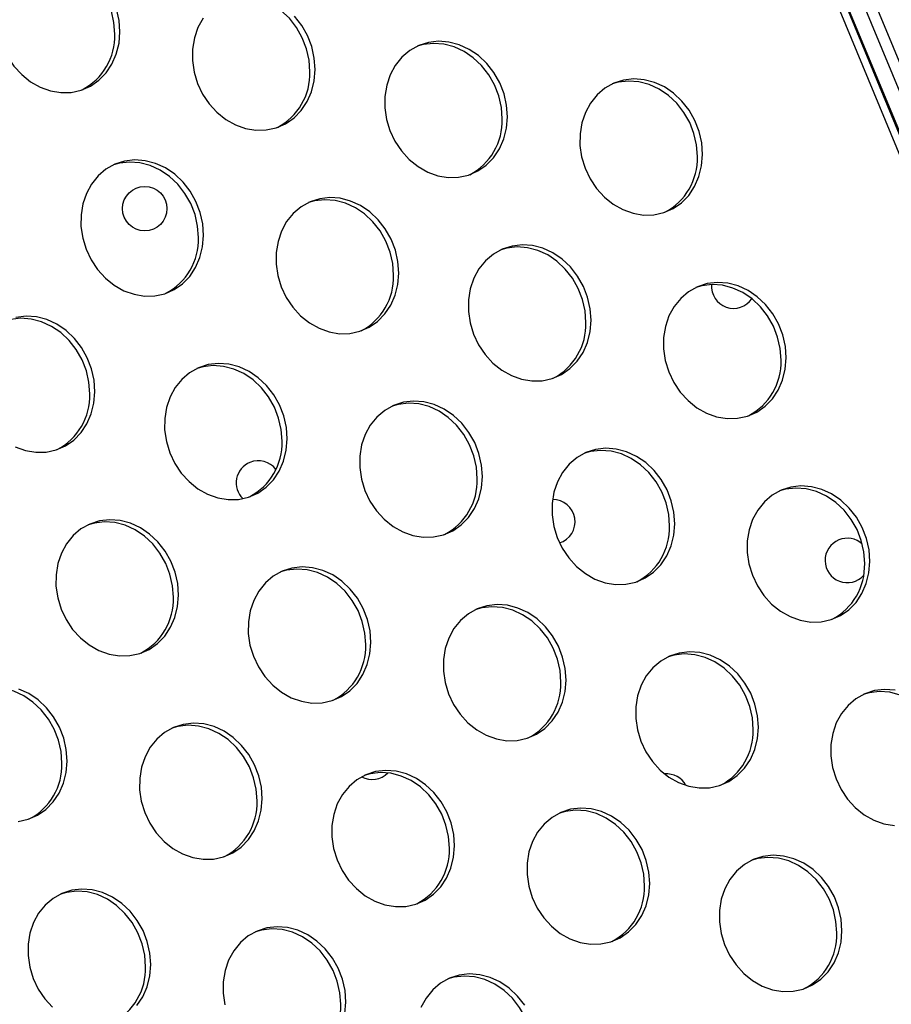
# Model space of a CAD drawing. Units: millimetres. Extents: x 11854.8 to 11867.4, y 10743.2 to 10756.1.
# Drawn here: x 11861.4 to 11861.5, y 10750.7 to 10750.9 of the extents above; entities that cross this region are included whole.
import ezdxf

# ---------------------------------------------------------------- set-up
doc = ezdxf.new("R2010")
doc.units = ezdxf.units.MM

msp = doc.modelspace()

# ---------------------------------------------------------------- linework, layer by layer
at = {"color": 7, "linetype": 'Continuous', "lineweight": 25}
for p, q in [((11861.71393564292, 10750.40607648631), (11861.32573429595, 10751.34630951303)), ((11861.7151883534, 10750.40659869683), (11861.32698700643, 10751.34683172355)), ((11861.33984781356, 10751.32206768971), (11861.7094053131, 10750.42987696224)), ((11861.37211868602, 10751.2493851636), (11861.68141561088, 10750.50267633282))]:
    msp.add_line(p, q, dxfattribs=at)
at = {"color": 8, "linetype": 'Continuous', "lineweight": 25}
msp.add_line((11861.717893256, 10750.40223417497), (11861.43791109451, 10751.07817090646), dxfattribs=at)
at = {"color": 7, "linetype": 'Continuous', "lineweight": 25, "flags": 128}
for points in [[(11861.37529668467, 10750.90572029562), (11861.37514814273, 10750.90780092016), (11861.37468581091, 10750.90985985157), (11861.37392298965, 10750.91183785816), (11861.37288162393, 10750.91367803626), (11861.37159167195, 10750.91532744732), (11861.37009024327, 10750.91673864076), (11861.36842053127, 10750.91787101913), (11861.36663057052, 10750.91869200597), (11861.36477185493, 10750.91917798297), (11861.36289785636, 10750.91931496947), (11861.36106248634, 10750.9190990246), (11861.35998042669, 10750.91879480269)], [(11861.41043670184, 10750.89894552988), (11861.41028815991, 10750.90102615442), (11861.40982582809, 10750.90308508583), (11861.40906300683, 10750.90506309242), (11861.40802164111, 10750.90690327052), (11861.40673168913, 10750.90855268158), (11861.40523026045, 10750.90996387502), (11861.40356054845, 10750.91109625339), (11861.4017705877, 10750.91191724023), (11861.3999118721, 10750.91240321723), (11861.39803787354, 10750.91254020373), (11861.39620250352, 10750.91232425886), (11861.39512044387, 10750.91202003695)], [(11861.37622976511, 10750.90610191359), (11861.37608122317, 10750.90818253813), (11861.37561889135, 10750.91024146955)], [(11861.35416270739, 10750.90978474889), (11861.35415217982, 10750.9077157521), (11861.35445872102, 10750.90563849076), (11861.35507351235, 10750.90361272391), (11861.35597886739, 10750.90169672917), (11861.35714874072, 10750.89994562623), (11861.35854947722, 10750.89840979111), (11861.36014078025, 10750.89713340702), (11861.36187687091, 10750.89615319318), (11861.36370780505, 10750.89549734857), (11861.36558091001, 10750.89518474065), (11861.36744229998, 10750.89522436257), (11861.36923842615, 10750.89561507449), (11861.37091761726, 10750.89634563633), (11861.37243156602, 10750.89739503116), (11861.3737367189, 10750.8987330698), (11861.374795529, 10750.90032125932), (11861.37557753631, 10750.90211391039), (11861.37606024388, 10750.90405945171), (11861.37622976511, 10750.90610191359)], [(11861.39118839828, 10750.90858358019), (11861.3902646618, 10750.90688704812), (11861.38963001805, 10750.90501119414), (11861.38930272457, 10750.90300998315), (11861.389292197, 10750.90094098636), (11861.38959873819, 10750.89886372502), (11861.39021352952, 10750.89683795817), (11861.39111888457, 10750.89492196343), (11861.3922887579, 10750.89317086049), (11861.3936894944, 10750.89163502537), (11861.39528079742, 10750.89035864128), (11861.39701688809, 10750.88937842744), (11861.39884782222, 10750.88872258283), (11861.40072092718, 10750.88840997491), (11861.40258231715, 10750.88844959683), (11861.40437844333, 10750.88884030875), (11861.40605763444, 10750.88957087059), (11861.4075715832, 10750.89062026542), (11861.40887673607, 10750.89195830406), (11861.40993554618, 10750.89354649358), (11861.41071755348, 10750.89533914465), (11861.41120026106, 10750.89728468597), (11861.41136978229, 10750.89932714785)], [(11861.41136978229, 10750.89932714785), (11861.41122124035, 10750.90140777239), (11861.41075890853, 10750.90346670381), (11861.40999608727, 10750.9054447104), (11861.40895472155, 10750.9072848885), (11861.40766476957, 10750.90893429955)], [(11861.44599937101, 10750.8908180988), (11861.44585082907, 10750.89289872334), (11861.44538849725, 10750.89495765476), (11861.44462567599, 10750.89693566135), (11861.44358431027, 10750.89877583945), (11861.44229435829, 10750.9004252505), (11861.44079292961, 10750.90183644395), (11861.43912321761, 10750.90296882232), (11861.43733325686, 10750.90378980916), (11861.43547454127, 10750.90427578616), (11861.4336005427, 10750.90441277266), (11861.43176517269, 10750.90419682779), (11861.43002123147, 10750.90363416391), (11861.42841888908, 10750.90274096783), (11861.42700424198, 10750.90154293517), (11861.425817987, 10750.90007453114), (11861.42489425052, 10750.89837799907), (11861.42425960677, 10750.89650214509), (11861.42393231329, 10750.89450093411), (11861.42392178572, 10750.89243193731), (11861.42422832691, 10750.89035467597), (11861.42484311824, 10750.88832890912), (11861.42574847328, 10750.88641291438), (11861.42691834662, 10750.88466181144), (11861.42831908312, 10750.88312597633), (11861.42991038614, 10750.88184959223), (11861.43164647681, 10750.88086937839), (11861.43347741094, 10750.88021353379), (11861.4353505159, 10750.87990092586), (11861.43721190587, 10750.87994054779), (11861.43900803205, 10750.8803312597), (11861.44068722315, 10750.88106182154), (11861.44220117192, 10750.88211121637), (11861.44350632479, 10750.88344925501), (11861.4445651349, 10750.88503744453), (11861.4453471422, 10750.8868300956), (11861.44582984978, 10750.88877563692), (11861.44599937101, 10750.8908180988)], [(11861.44506629056, 10750.89043648083), (11861.44491774863, 10750.89251710537), (11861.44445541681, 10750.89457603679), (11861.44369259555, 10750.89655404337), (11861.44265122983, 10750.89839422148), (11861.44136127785, 10750.90004363253), (11861.43985984917, 10750.90145482597), (11861.43819013717, 10750.90258720435), (11861.43640017641, 10750.90340819118), (11861.43454146082, 10750.90389416818), (11861.43266746226, 10750.90403115468), (11861.43083209224, 10750.90381520982), (11861.42975003259, 10750.9035109879)], [(11861.48113938818, 10750.88404333306), (11861.48099084625, 10750.88612395761), (11861.48052851443, 10750.88818288902), (11861.47976569317, 10750.89016089561), (11861.47872432745, 10750.89200107371), (11861.47743437547, 10750.89365048476), (11861.47593294679, 10750.89506167821), (11861.47426323479, 10750.89619405658), (11861.47247327403, 10750.89701504342), (11861.47061455844, 10750.89750102042), (11861.46874055988, 10750.89763800692), (11861.46690518986, 10750.89742206205), (11861.46516124865, 10750.89685939817), (11861.46355890626, 10750.89596620209), (11861.46214425916, 10750.89476816942), (11861.46095800417, 10750.8932997654), (11861.46003426769, 10750.89160323333), (11861.45939962394, 10750.88972737935), (11861.45907233046, 10750.88772616837), (11861.45906180289, 10750.88565717157), (11861.45936834409, 10750.88357991023), (11861.45998313542, 10750.88155414338), (11861.46088849046, 10750.87963814864), (11861.46205836379, 10750.8778870457), (11861.46345910029, 10750.87635121059), (11861.46505040332, 10750.87507482649), (11861.46678649398, 10750.87409461265), (11861.46861742812, 10750.87343876805), (11861.47049053308, 10750.87312616012), (11861.47235192305, 10750.87316578205), (11861.47414804922, 10750.87355649396), (11861.47582724033, 10750.8742870558), (11861.47734118909, 10750.87533645063), (11861.47864634197, 10750.87667448927), (11861.47970515207, 10750.87826267879), (11861.48048715938, 10750.88005532986), (11861.48096986695, 10750.88200087118), (11861.48113938818, 10750.88404333306)], [(11861.48020630774, 10750.88366171509), (11861.4800577658, 10750.88574233963), (11861.47959543398, 10750.88780127105), (11861.47883261272, 10750.88977927763), (11861.47779124701, 10750.89161945574), (11861.47650129502, 10750.89326886679), (11861.47499986634, 10750.89468006023), (11861.47333015434, 10750.8958124386), (11861.47154019359, 10750.89663342544), (11861.469681478, 10750.89711940244), (11861.46780747943, 10750.89725638894), (11861.46597210942, 10750.89704044408), (11861.46489004976, 10750.89673622216)], [(11861.39129192738, 10750.86945206725), (11861.39114338544, 10750.87153269179), (11861.39068105362, 10750.87359162321), (11861.38991823236, 10750.87556962979), (11861.38887686664, 10750.8774098079), (11861.38758691466, 10750.87905921895), (11861.38608548598, 10750.88047041239), (11861.38441577398, 10750.88160279077), (11861.38262581323, 10750.8824237776), (11861.38076709764, 10750.8829097546), (11861.37889309907, 10750.8830467411), (11861.37705772906, 10750.88283079624), (11861.37531378784, 10750.88226813236), (11861.37371144545, 10750.88137493627), (11861.37229679835, 10750.88017690361), (11861.37111054337, 10750.87870849959), (11861.37018680689, 10750.87701196752), (11861.36955216314, 10750.87513611354), (11861.36922486966, 10750.87313490255), (11861.36921434209, 10750.87106590575), (11861.36952088328, 10750.86898864442), (11861.37013567462, 10750.86696287757), (11861.37104102966, 10750.86504688283), (11861.37221090299, 10750.86329577988), (11861.37361163949, 10750.86175994477), (11861.37520294251, 10750.86048356067), (11861.37693903318, 10750.85950334684), (11861.37876996731, 10750.85884750223), (11861.38064307227, 10750.85853489431), (11861.38250446224, 10750.85857451623), (11861.38430058842, 10750.85896522815), (11861.38597977953, 10750.85969578999), (11861.38749372829, 10750.86074518482), (11861.38879888116, 10750.86208322346), (11861.38985769127, 10750.86367141297), (11861.39063969857, 10750.86546406405), (11861.39112240615, 10750.86740960536), (11861.39129192738, 10750.86945206725)], [(11861.39035884693, 10750.86907044927), (11861.390210305, 10750.87115107381), (11861.38974797318, 10750.87321000523), (11861.38898515192, 10750.87518801182), (11861.3879437862, 10750.87702818992), (11861.38665383422, 10750.87867760097), (11861.38515240554, 10750.88008879442), (11861.38348269354, 10750.88122117279), (11861.38169273279, 10750.88204215962), (11861.37983401719, 10750.88252813663), (11861.37796001863, 10750.88266512312), (11861.37612464861, 10750.88244917826), (11861.37504258896, 10750.88214495635)], [(11861.42643194455, 10750.86267730151), (11861.42628340262, 10750.86475792605), (11861.4258210708, 10750.86681685747), (11861.42505824954, 10750.86879486405), (11861.42401688382, 10750.87063504216), (11861.42272693184, 10750.87228445321), (11861.42122550316, 10750.87369564665), (11861.41955579116, 10750.87482802503), (11861.41776583041, 10750.87564901186), (11861.41590711482, 10750.87613498886), (11861.41403311625, 10750.87627197536), (11861.41219774623, 10750.8760560305), (11861.41045380502, 10750.87549336662), (11861.40885146263, 10750.87460017053), (11861.40743681553, 10750.87340213787), (11861.40625056054, 10750.87193373385), (11861.40532682407, 10750.87023720178), (11861.40469218031, 10750.8683613478), (11861.40436488683, 10750.86636013681), (11861.40435435926, 10750.86429114001), (11861.40466090046, 10750.86221387868), (11861.40527569179, 10750.86018811183), (11861.40618104683, 10750.85827211709), (11861.40735092016, 10750.85652101414), (11861.40875165666, 10750.85498517903), (11861.41034295969, 10750.85370879493), (11861.41207905035, 10750.8527285811), (11861.41390998449, 10750.85207273649), (11861.41578308945, 10750.85176012857), (11861.41764447942, 10750.85179975049), (11861.4194406056, 10750.85219046241), (11861.4211197967, 10750.85292102425), (11861.42263374547, 10750.85397041908), (11861.42393889834, 10750.85530845772), (11861.42499770845, 10750.85689664723), (11861.42577971575, 10750.85868929831), (11861.42626242333, 10750.86063483962), (11861.42643194455, 10750.86267730151)], [(11861.42549886411, 10750.86229568353), (11861.42535032217, 10750.86437630807), (11861.42488799035, 10750.86643523949), (11861.42412516909, 10750.86841324607), (11861.42308380338, 10750.87025342418), (11861.42179385139, 10750.87190283523), (11861.42029242272, 10750.87331402868), (11861.41862271071, 10750.87444640705), (11861.41683274996, 10750.87526739389), (11861.41497403437, 10750.87575337089), (11861.4131000358, 10750.87589035738), (11861.41126466579, 10750.87567441252), (11861.41018260613, 10750.8753701906)], [(11861.46106153327, 10750.85416825246), (11861.46091299134, 10750.856248877), (11861.46045065952, 10750.85830780842), (11861.45968783826, 10750.860285815), (11861.45864647254, 10750.86212599311), (11861.45735652056, 10750.86377540416), (11861.45585509188, 10750.86518659761), (11861.45418537988, 10750.86631897598), (11861.45239541912, 10750.86713996281), (11861.45053670353, 10750.86762593982), (11861.44866270497, 10750.86776292631), (11861.44682733495, 10750.86754698145), (11861.44508339374, 10750.86698431757), (11861.44348105135, 10750.86609112148), (11861.44206640425, 10750.86489308882), (11861.44088014926, 10750.8634246848), (11861.43995641279, 10750.86172815273), (11861.43932176903, 10750.85985229875), (11861.43899447555, 10750.85785108776), (11861.43898394798, 10750.85578209097), (11861.43929048918, 10750.85370482963), (11861.43990528051, 10750.85167906278), (11861.44081063555, 10750.84976306804), (11861.44198050888, 10750.84801196509), (11861.44338124538, 10750.84647612998), (11861.44497254841, 10750.84519974589), (11861.44670863907, 10750.84421953205), (11861.44853957321, 10750.84356368744), (11861.45041267817, 10750.84325107952), (11861.45227406814, 10750.84329070144), (11861.45407019432, 10750.84368141336), (11861.45574938542, 10750.8444119752), (11861.45726333418, 10750.84546137003), (11861.45856848706, 10750.84679940867), (11861.45962729716, 10750.84838759819), (11861.46040930447, 10750.85018024926), (11861.46089201204, 10750.85212579058), (11861.46106153327, 10750.85416825246)], [(11861.46012845283, 10750.85378663449), (11861.45997991089, 10750.85586725903), (11861.45951757907, 10750.85792619044), (11861.45875475781, 10750.85990419703), (11861.4577133921, 10750.86174437513), (11861.45642344011, 10750.86339378619), (11861.45492201143, 10750.86480497963), (11861.45325229943, 10750.865937358), (11861.45146233868, 10750.86675834484), (11861.44960362309, 10750.86724432184), (11861.44772962452, 10750.86738130834), (11861.44589425451, 10750.86716536347), (11861.44481219485, 10750.86686114156)], [(11861.49620155045, 10750.84739348672), (11861.49605300851, 10750.84947411126), (11861.49559067669, 10750.85153304268), (11861.49482785543, 10750.85351104926), (11861.49378648971, 10750.85535122737), (11861.49249653773, 10750.85700063842), (11861.49099510906, 10750.85841183187), (11861.48932539705, 10750.85954421024), (11861.4875354363, 10750.86036519707), (11861.48567672071, 10750.86085117408), (11861.48380272214, 10750.86098816057), (11861.48196735213, 10750.86077221571), (11861.48022341092, 10750.86020955183), (11861.47862106853, 10750.85931635574), (11861.47720642142, 10750.85811832308), (11861.47602016644, 10750.85664991906), (11861.47509642996, 10750.85495338699), (11861.47446178621, 10750.85307753301), (11861.47413449273, 10750.85107632202), (11861.47412396516, 10750.84900732523), (11861.47443050635, 10750.84693006389), (11861.47504529769, 10750.84490429704), (11861.47595065273, 10750.8429883023), (11861.47712052606, 10750.84123719935), (11861.47852126256, 10750.83970136424), (11861.48011256558, 10750.83842498015), (11861.48184865625, 10750.83744476631), (11861.48367959038, 10750.8367889217), (11861.48555269534, 10750.83647631378), (11861.48741408531, 10750.8365159357), (11861.48921021149, 10750.83690664762), (11861.4908894026, 10750.83763720946), (11861.49240335136, 10750.83868660429), (11861.49370850423, 10750.84002464293), (11861.49476731434, 10750.84161283245), (11861.49554932165, 10750.84340548352), (11861.49603202922, 10750.84535102484), (11861.49620155045, 10750.84739348672)], [(11861.49526847001, 10750.84701186874), (11861.49511992807, 10750.84909249328), (11861.49465759625, 10750.8511514247), (11861.49389477499, 10750.85312943129), (11861.49285340927, 10750.85496960939), (11861.49156345729, 10750.85661902044), (11861.49006202861, 10750.85803021389), (11861.48839231661, 10750.85916259226), (11861.48660235586, 10750.8599835791), (11861.48474364027, 10750.8604695561), (11861.4828696417, 10750.8606065426), (11861.48103427168, 10750.86039059773), (11861.47995221203, 10750.86008637582)], [(11861.37172450092, 10750.84131126995), (11861.37157595899, 10750.84339189449), (11861.37111362717, 10750.84545082591), (11861.37035080591, 10750.8474288325), (11861.36930944019, 10750.8492690106), (11861.36801948821, 10750.85091842165), (11861.36651805953, 10750.8523296151), (11861.36484834753, 10750.85346199347), (11861.36305838678, 10750.85428298031), (11861.36119967119, 10750.85476895731), (11861.35932567262, 10750.8549059438), (11861.3574903026, 10750.85468999894)], [(11861.37079142048, 10750.84092965198), (11861.37064287854, 10750.84301027652), (11861.37018054672, 10750.84506920794), (11861.36941772547, 10750.84704721452), (11861.36837635975, 10750.84888739263), (11861.36708640776, 10750.85053680368), (11861.36558497909, 10750.85194799712), (11861.36391526709, 10750.85308037549), (11861.36212530633, 10750.85390136233), (11861.36026659074, 10750.85438733933), (11861.35839259218, 10750.85452432583), (11861.35655722216, 10750.85430838097), (11861.35547516251, 10750.85400415905)], [(11861.40635408964, 10750.83280222091), (11861.40620554771, 10750.83488284545), (11861.40574321589, 10750.83694177686), (11861.40498039463, 10750.83891978345), (11861.40393902891, 10750.84075996155), (11861.40264907693, 10750.84240937261), (11861.40114764825, 10750.84382056605), (11861.39947793625, 10750.84495294442), (11861.3976879755, 10750.84577393126), (11861.39582925991, 10750.84625990826), (11861.39395526134, 10750.84639689476), (11861.39211989132, 10750.84618094989), (11861.39037595011, 10750.84561828601), (11861.38877360772, 10750.84472508993), (11861.38735896062, 10750.84352705727), (11861.38617270563, 10750.84205865325), (11861.38524896916, 10750.84036212117), (11861.3846143254, 10750.8384862672), (11861.38428703192, 10750.83648505621), (11861.38427650435, 10750.83441605941), (11861.38458304555, 10750.83233879807), (11861.38519783688, 10750.83031303122), (11861.38610319192, 10750.82839703649), (11861.38727306525, 10750.82664593354), (11861.38867380175, 10750.82511009843), (11861.39026510478, 10750.82383371433), (11861.39200119545, 10750.82285350049), (11861.39383212958, 10750.82219765589), (11861.39570523454, 10750.82188504796), (11861.39756662451, 10750.82192466989), (11861.39936275069, 10750.8223153818), (11861.40104194179, 10750.82304594364), (11861.40255589056, 10750.82409533847), (11861.40386104343, 10750.82543337711), (11861.40491985354, 10750.82702156663), (11861.40570186084, 10750.8288142177), (11861.40618456842, 10750.83075975902), (11861.40635408964, 10750.83280222091)], [(11861.4054210092, 10750.83242060293), (11861.40527246726, 10750.83450122747), (11861.40481013544, 10750.83656015889), (11861.40404731418, 10750.83853816547), (11861.40300594847, 10750.84037834358), (11861.40171599648, 10750.84202775463), (11861.40021456781, 10750.84343894807), (11861.39854485581, 10750.84457132645), (11861.39675489505, 10750.84539231328), (11861.39489617946, 10750.84587829029), (11861.39302218089, 10750.84601527678), (11861.39118681088, 10750.84579933192), (11861.39010475123, 10750.84549511)], [(11861.35737160673, 10750.83136254954), (11861.35920254086, 10750.83070670494), (11861.36107564582, 10750.83039409701), (11861.36293703579, 10750.83043371893), (11861.36473316197, 10750.83082443085), (11861.36641235307, 10750.83155499269), (11861.36792630184, 10750.83260438752), (11861.36923145471, 10750.83394242616), (11861.37029026482, 10750.83553061568), (11861.37107227212, 10750.83732326675), (11861.3715549797, 10750.83926880807), (11861.37172450092, 10750.84131126995)], [(11861.44149410682, 10750.82602745516), (11861.44134556488, 10750.82810807971), (11861.44088323306, 10750.83016701112), (11861.44012041181, 10750.83214501771), (11861.43907904609, 10750.83398519581), (11861.43778909411, 10750.83563460686), (11861.43628766543, 10750.83704580031), (11861.43461795343, 10750.83817817868), (11861.43282799267, 10750.83899916552), (11861.43096927708, 10750.83948514252), (11861.42909527851, 10750.83962212902), (11861.4272599085, 10750.83940618415), (11861.42551596729, 10750.83884352027), (11861.4239136249, 10750.83795032419), (11861.4224989778, 10750.83675229153), (11861.42131272281, 10750.83528388751), (11861.42038898633, 10750.83358735544), (11861.41975434258, 10750.83171150145), (11861.4194270491, 10750.82971029047), (11861.41941652153, 10750.82764129367), (11861.41972306273, 10750.82556403233), (11861.42033785406, 10750.82353826548), (11861.4212432091, 10750.82162227075), (11861.42241308243, 10750.8198711678), (11861.42381381893, 10750.81833533269), (11861.42540512196, 10750.81705894859), (11861.42714121262, 10750.81607873476), (11861.42897214675, 10750.81542289015), (11861.43084525172, 10750.81511028222), (11861.43270664168, 10750.81514990415), (11861.43450276786, 10750.81554061606), (11861.43618195897, 10750.8162711779), (11861.43769590773, 10750.81732057273), (11861.4390010606, 10750.81865861137), (11861.44005987071, 10750.82024680089), (11861.44084187802, 10750.82203945196), (11861.44132458559, 10750.82398499328), (11861.44149410682, 10750.82602745516)], [(11861.44056102638, 10750.82564583719), (11861.44041248444, 10750.82772646173), (11861.43995015262, 10750.82978539315), (11861.43918733136, 10750.83176339973), (11861.43814596564, 10750.83360357784), (11861.43685601366, 10750.83525298889), (11861.43535458498, 10750.83666418233), (11861.43368487298, 10750.83779656071), (11861.43189491223, 10750.83861754754), (11861.43003619664, 10750.83910352454), (11861.42816219807, 10750.83924051104), (11861.42632682806, 10750.83902456618), (11861.4252447684, 10750.83872034426)], [(11861.47612369554, 10750.81751840612), (11861.4759751536, 10750.81959903066), (11861.47551282178, 10750.82165796208), (11861.47475000052, 10750.82363596866), (11861.47370863481, 10750.82547614677), (11861.47241868282, 10750.82712555782), (11861.47091725415, 10750.82853675126), (11861.46924754214, 10750.82966912963), (11861.46745758139, 10750.83049011647), (11861.4655988658, 10750.83097609347), (11861.46372486723, 10750.83111307997), (11861.46188949722, 10750.83089713511), (11861.46014555601, 10750.83033447122), (11861.45854321362, 10750.82944127514), (11861.45712856652, 10750.82824324248), (11861.45594231153, 10750.82677483846), (11861.45501857505, 10750.82507830639), (11861.4543839313, 10750.82320245241), (11861.45405663782, 10750.82120124142), (11861.45404611025, 10750.81913224462), (11861.45435265144, 10750.81705498328), (11861.45496744278, 10750.81502921644), (11861.45587279782, 10750.8131132217), (11861.45704267115, 10750.81136211875), (11861.45844340765, 10750.80982628364), (11861.46003471068, 10750.80854989954), (11861.46177080134, 10750.80756968571), (11861.46360173547, 10750.8069138411), (11861.46547484043, 10750.80660123318), (11861.4673362304, 10750.8066408551), (11861.46913235658, 10750.80703156702), (11861.47081154769, 10750.80776212886), (11861.47232549645, 10750.80881152369), (11861.47363064932, 10750.81014956233), (11861.47468945943, 10750.81173775184), (11861.47547146674, 10750.81353040291), (11861.47595417431, 10750.81547594423), (11861.47612369554, 10750.81751840612)], [(11861.47519061509, 10750.81713678814), (11861.47504207316, 10750.81921741268), (11861.47457974134, 10750.8212763441), (11861.47381692008, 10750.82325435068), (11861.47277555436, 10750.82509452879), (11861.47148560238, 10750.82674393984), (11861.4699841737, 10750.82815513329), (11861.4683144617, 10750.82928751166), (11861.46652450095, 10750.83010849849), (11861.46466578536, 10750.8305944755), (11861.46279178679, 10750.83073146199), (11861.46095641677, 10750.83051551713), (11861.45987435713, 10750.83021129522)], [(11861.51126371271, 10750.81074364038), (11861.51111517078, 10750.81282426492), (11861.51065283896, 10750.81488319634), (11861.5098900177, 10750.81686120292), (11861.50884865198, 10750.81870138103), (11861.5075587, 10750.82035079208), (11861.50605727132, 10750.82176198552), (11861.50438755932, 10750.8228943639), (11861.50259759857, 10750.82371535073), (11861.50073888298, 10750.82420132773), (11861.49886488441, 10750.82433831423), (11861.49702951439, 10750.82412236937), (11861.49528557318, 10750.82355970548), (11861.49368323079, 10750.8226665094), (11861.49226858369, 10750.82146847674), (11861.4910823287, 10750.82000007272), (11861.49015859223, 10750.81830354065), (11861.48952394848, 10750.81642768667), (11861.489196655, 10750.81442647568), (11861.48918612742, 10750.81235747888), (11861.48949266862, 10750.81028021755), (11861.49010745995, 10750.8082544507), (11861.49101281499, 10750.80633845596), (11861.49218268833, 10750.80458735301), (11861.49358342482, 10750.8030515179), (11861.49517472785, 10750.8017751338), (11861.49691081852, 10750.80079491997), (11861.49874175265, 10750.80013907536), (11861.50061485761, 10750.79982646744), (11861.50247624758, 10750.79986608936), (11861.50427237376, 10750.80025680127), (11861.50595156486, 10750.80098736311), (11861.50746551363, 10750.80203675794), (11861.5087706665, 10750.80337479659), (11861.50982947661, 10750.8049629861), (11861.51061148391, 10750.80675563717), (11861.51109419149, 10750.80870117849), (11861.51126371271, 10750.81074364038)], [(11861.51033063227, 10750.8103620224), (11861.51018209033, 10750.81244264694), (11861.50971975851, 10750.81450157836), (11861.50895693726, 10750.81647958494), (11861.50791557154, 10750.81831976305), (11861.50662561956, 10750.8199691741), (11861.50512419088, 10750.82138036755), (11861.50345447888, 10750.82251274592), (11861.50166451812, 10750.82333373275), (11861.49980580253, 10750.82381970976), (11861.49793180397, 10750.82395669625), (11861.49609643395, 10750.82374075139), (11861.4950143743, 10750.82343652947)], [(11861.38678666319, 10750.80466142361), (11861.38663812126, 10750.80674204815), (11861.38617578944, 10750.80880097957), (11861.38541296818, 10750.81077898615), (11861.38437160246, 10750.81261916426), (11861.38308165048, 10750.81426857531), (11861.3815802218, 10750.81567976876), (11861.3799105098, 10750.81681214713), (11861.37812054904, 10750.81763313396), (11861.37626183345, 10750.81811911097), (11861.37438783489, 10750.81825609746), (11861.37255246487, 10750.8180401526), (11861.37080852366, 10750.81747748872), (11861.36920618127, 10750.81658429263), (11861.36779153417, 10750.81538625997), (11861.36660527918, 10750.81391785595), (11861.3656815427, 10750.81222132388), (11861.36504689895, 10750.8103454699), (11861.36471960547, 10750.80834425891), (11861.3647090779, 10750.80627526212), (11861.3650156191, 10750.80419800078), (11861.36563041043, 10750.80217223393), (11861.36653576547, 10750.80025623919), (11861.3677056388, 10750.79850513624), (11861.3691063753, 10750.79696930113), (11861.37069767833, 10750.79569291703), (11861.37243376899, 10750.7947127032), (11861.37426470312, 10750.79405685859), (11861.37613780809, 10750.79374425067), (11861.37799919806, 10750.79378387259), (11861.37979532424, 10750.79417458451), (11861.38147451534, 10750.79490514635), (11861.38298846411, 10750.79595454118), (11861.38429361698, 10750.79729257982), (11861.38535242708, 10750.79888076933), (11861.38613443439, 10750.80067342041), (11861.38661714196, 10750.80261896172), (11861.38678666319, 10750.80466142361)], [(11861.38585358275, 10750.80427980563), (11861.38570504081, 10750.80636043018), (11861.38524270899, 10750.80841936159), (11861.38447988773, 10750.81039736818), (11861.38343852201, 10750.81223754628), (11861.38214857003, 10750.81388695733), (11861.38064714136, 10750.81529815078), (11861.37897742935, 10750.81643052915), (11861.3771874686, 10750.81725151599), (11861.37532875301, 10750.81773749299), (11861.37345475444, 10750.81787447948), (11861.37161938443, 10750.81765853462), (11861.37053732478, 10750.81735431271)], [(11861.42141625191, 10750.79615237456), (11861.42126770997, 10750.7982329991), (11861.42080537815, 10750.80029193052), (11861.4200425569, 10750.8022699371), (11861.41900119118, 10750.80411011521), (11861.41771123919, 10750.80575952626), (11861.41620981052, 10750.80717071971), (11861.41454009851, 10750.80830309808), (11861.41275013776, 10750.80912408492), (11861.41089142217, 10750.80961006192), (11861.4090174236, 10750.80974704841), (11861.40718205359, 10750.80953110355), (11861.40543811238, 10750.80896843967), (11861.40383576999, 10750.80807524359), (11861.40242112289, 10750.80687721092), (11861.4012348679, 10750.8054088069), (11861.40031113142, 10750.80371227483), (11861.39967648767, 10750.80183642085), (11861.39934919419, 10750.79983520986), (11861.39933866662, 10750.79776621307), (11861.39964520782, 10750.79568895173), (11861.40025999915, 10750.79366318488), (11861.40116535419, 10750.79174719014), (11861.40233522752, 10750.7899960872), (11861.40373596402, 10750.78846025208), (11861.40532726705, 10750.78718386799), (11861.40706335771, 10750.78620365415), (11861.40889429184, 10750.78554780954), (11861.4107673968, 10750.78523520162), (11861.41262878677, 10750.78527482354), (11861.41442491295, 10750.78566553546), (11861.41610410406, 10750.7863960973), (11861.41761805282, 10750.78744549213), (11861.41892320569, 10750.78878353077), (11861.4199820158, 10750.79037172029), (11861.42076402311, 10750.79216437136), (11861.42124673068, 10750.79410991268), (11861.42141625191, 10750.79615237456)], [(11861.42048317147, 10750.79577075659), (11861.42033462953, 10750.79785138113), (11861.41987229771, 10750.79991031254), (11861.41910947645, 10750.80188831913), (11861.41806811073, 10750.80372849723), (11861.41677815875, 10750.80537790829), (11861.41527673007, 10750.80678910173), (11861.41360701807, 10750.8079214801), (11861.41181705732, 10750.80874246694), (11861.40995834173, 10750.80922844394), (11861.40808434316, 10750.80936543044), (11861.40624897314, 10750.80914948557), (11861.4051669135, 10750.80884526366)], [(11861.45655626909, 10750.78937760882), (11861.45640772715, 10750.79145823336), (11861.45594539533, 10750.79351716478), (11861.45518257407, 10750.79549517137), (11861.45414120835, 10750.79733534947), (11861.45285125637, 10750.79898476052), (11861.45134982769, 10750.80039595397), (11861.44968011569, 10750.80152833234), (11861.44789015494, 10750.80234931918), (11861.44603143935, 10750.80283529618), (11861.44415744078, 10750.80297228267), (11861.44232207076, 10750.80275633781), (11861.44057812956, 10750.80219367393), (11861.43897578716, 10750.80130047785), (11861.43756114006, 10750.80010244518), (11861.43637488508, 10750.79863404116), (11861.4354511486, 10750.79693750909), (11861.43481650485, 10750.79506165511), (11861.43448921137, 10750.79306044412), (11861.4344786838, 10750.79099144733), (11861.43478522499, 10750.78891418599), (11861.43540001632, 10750.78688841914), (11861.43630537136, 10750.7849724244), (11861.4374752447, 10750.78322132146), (11861.4388759812, 10750.78168548634), (11861.44046728422, 10750.78040910225), (11861.44220337489, 10750.77942888841), (11861.44403430902, 10750.7787730438), (11861.44590741398, 10750.77846043588), (11861.44776880395, 10750.7785000578), (11861.44956493013, 10750.77889076972), (11861.45124412124, 10750.77962133156), (11861.45275807, 10750.78067072639), (11861.45406322287, 10750.78200876503), (11861.45512203298, 10750.78359695455), (11861.45590404028, 10750.78538960562), (11861.45638674786, 10750.78733514694), (11861.45655626909, 10750.78937760882)], [(11861.45562318864, 10750.78899599085), (11861.45547464671, 10750.79107661539), (11861.45501231489, 10750.7931355468), (11861.45424949363, 10750.79511355339), (11861.45320812791, 10750.79695373149), (11861.45191817593, 10750.79860314255), (11861.45041674725, 10750.80001433599), (11861.44874703525, 10750.80114671436), (11861.4469570745, 10750.8019677012), (11861.4450983589, 10750.8024536782), (11861.44322436034, 10750.8025906647), (11861.44138899032, 10750.80237471983), (11861.44030693067, 10750.80207049792)], [(11861.49118585781, 10750.78086855977), (11861.49103731587, 10750.78294918431), (11861.49057498405, 10750.78500811573), (11861.48981216279, 10750.78698612232), (11861.48877079707, 10750.78882630042), (11861.48748084509, 10750.79047571147), (11861.48597941641, 10750.79188690492), (11861.48430970441, 10750.79301928329), (11861.48251974366, 10750.79384027013), (11861.48066102807, 10750.79432624713), (11861.4787870295, 10750.79446323363), (11861.47695165948, 10750.79424728876), (11861.47520771827, 10750.79368462488), (11861.47360537588, 10750.7927914288), (11861.47219072878, 10750.79159339614), (11861.47100447379, 10750.79012499211), (11861.47008073732, 10750.78842846004), (11861.46944609357, 10750.78655260606), (11861.46911880009, 10750.78455139508), (11861.46910827251, 10750.78248239828), (11861.46941481371, 10750.78040513694), (11861.47002960504, 10750.77837937009), (11861.47093496008, 10750.77646337535), (11861.47210483342, 10750.77471227241), (11861.47350556991, 10750.7731764373), (11861.47509687294, 10750.7719000532), (11861.47683296361, 10750.77091983936), (11861.47866389774, 10750.77026399476), (11861.4805370027, 10750.76995138683), (11861.48239839267, 10750.76999100876), (11861.48419451885, 10750.77038172067), (11861.48587370995, 10750.77111228251), (11861.48738765872, 10750.77216167734), (11861.48869281159, 10750.77349971598), (11861.4897516217, 10750.7750879055), (11861.490533629, 10750.77688055657), (11861.49101633658, 10750.77882609789), (11861.49118585781, 10750.78086855977)], [(11861.49025277736, 10750.7804869418), (11861.49010423542, 10750.78256756634), (11861.4896419036, 10750.78462649776), (11861.48887908235, 10750.78660450434), (11861.48783771663, 10750.78844468245), (11861.48654776465, 10750.7900940935), (11861.48504633597, 10750.79150528694), (11861.48337662397, 10750.79263766532), (11861.48158666321, 10750.79345865215), (11861.47972794762, 10750.79394462915), (11861.47785394905, 10750.79408161565), (11861.47601857904, 10750.79386567079), (11861.47493651939, 10750.79356144887)], [(11861.36577572784, 10750.77440472503), (11861.3656271859, 10750.77648534957), (11861.36516485408, 10750.77854428099), (11861.36440203282, 10750.78052228757), (11861.3633606671, 10750.78236246568), (11861.36207071512, 10750.78401187673), (11861.36056928644, 10750.78542307018), (11861.35889957444, 10750.78655544855), (11861.35710961369, 10750.78737643538), (11861.3552508981, 10750.78786241239), (11861.35337689953, 10750.78799939888), (11861.35154152952, 10750.78778345402), (11861.35045946986, 10750.7874792321)], [(11861.36670880828, 10750.77478634301), (11861.36656026635, 10750.77686696755), (11861.36609793453, 10750.77892589897), (11861.36533511327, 10750.78090390555), (11861.36429374755, 10750.78274408366), (11861.36300379557, 10750.78439349471), (11861.36150236689, 10750.78580468815), (11861.35983265489, 10750.78693706652), (11861.35804269413, 10750.78775805336)], [(11861.51580104524, 10750.78755148139), (11861.51392704668, 10750.78768846789), (11861.51209167666, 10750.78747252302), (11861.51034773545, 10750.78690985914), (11861.50874539306, 10750.78601666306), (11861.50733074596, 10750.78481863039), (11861.50614449097, 10750.78335022637), (11861.50522075449, 10750.7816536943), (11861.50458611074, 10750.77977784032), (11861.50425881726, 10750.77777662934), (11861.50424828969, 10750.77570763254), (11861.50455483089, 10750.7736303712), (11861.50516962222, 10750.77160460435), (11861.50607497726, 10750.76968860961), (11861.50724485059, 10750.76793750667), (11861.50864558709, 10750.76640167156), (11861.51023689012, 10750.76512528746), (11861.51197298078, 10750.76414507362), (11861.51380391492, 10750.76348922902), (11861.51567701988, 10750.76317662109)], [(11861.52539279454, 10750.77371217606), (11861.5252442526, 10750.7757928006), (11861.52478192078, 10750.77785173202), (11861.52401909952, 10750.7798297386), (11861.5229777338, 10750.78166991671), (11861.52168778182, 10750.78331932776), (11861.52018635315, 10750.7847305212), (11861.51851664114, 10750.78586289957), (11861.51672668039, 10750.78668388641), (11861.5148679648, 10750.78716986341), (11861.51299396623, 10750.78730684991), (11861.51115859622, 10750.78709090505), (11861.51007653657, 10750.78678668313)], [(11861.40184882546, 10750.76801157727), (11861.40170028352, 10750.77009220181), (11861.4012379517, 10750.77215113323), (11861.40047513044, 10750.77412913981), (11861.39943376473, 10750.77596931792), (11861.39814381274, 10750.77761872897), (11861.39664238406, 10750.77902992241), (11861.39497267206, 10750.78016230078), (11861.39318271131, 10750.78098328762), (11861.39132399572, 10750.78146926462), (11861.38944999715, 10750.78160625112), (11861.38761462714, 10750.78139030625), (11861.38587068593, 10750.78082764237), (11861.38426834353, 10750.77993444629), (11861.38285369644, 10750.77873641363), (11861.38166744145, 10750.77726800961), (11861.38074370497, 10750.77557147754), (11861.38010906122, 10750.77369562356), (11861.37978176774, 10750.77169441257), (11861.37977124017, 10750.76962541577), (11861.38007778136, 10750.76754815443), (11861.3806925727, 10750.76552238758), (11861.38159792774, 10750.76360639285), (11861.38276780107, 10750.7618552899), (11861.38416853757, 10750.76031945479), (11861.3857598406, 10750.75904307069), (11861.38749593126, 10750.75806285686), (11861.38932686539, 10750.75740701225), (11861.39119997035, 10750.75709440433), (11861.39306136032, 10750.75713402625), (11861.3948574865, 10750.75752473816), (11861.39653667761, 10750.7582553), (11861.39805062637, 10750.75930469484), (11861.39935577924, 10750.76064273348), (11861.40041458935, 10750.76223092299), (11861.40119659665, 10750.76402357406), (11861.40167930423, 10750.76596911538), (11861.40184882546, 10750.76801157727)], [(11861.40091574501, 10750.76762995929), (11861.40076720308, 10750.76971058383), (11861.40030487126, 10750.77176951525), (11861.39954205, 10750.77374752183), (11861.39850068428, 10750.77558769994), (11861.3972107323, 10750.77723711099), (11861.39570930362, 10750.77864830443), (11861.39403959162, 10750.77978068281), (11861.39224963087, 10750.78060166964), (11861.39039091528, 10750.78108764665), (11861.38851691671, 10750.78122463314), (11861.38668154669, 10750.78100868828), (11861.38559948704, 10750.78070446636)], [(11861.35792134315, 10750.76390879199), (11861.35971746932, 10750.7642995039), (11861.36139666043, 10750.76503006574), (11861.36291060919, 10750.76607946057), (11861.36421576207, 10750.76741749922), (11861.36527457217, 10750.76900568873), (11861.36605657948, 10750.7707983398), (11861.36653928705, 10750.77274388112), (11861.36670880828, 10750.77478634301)], [(11861.43647841418, 10750.75950252822), (11861.43632987224, 10750.76158315276), (11861.43586754042, 10750.76364208418), (11861.43510471916, 10750.76562009076), (11861.43406335344, 10750.76746026887), (11861.43277340146, 10750.76910967992), (11861.43127197278, 10750.77052087336), (11861.42960226078, 10750.77165325174), (11861.42781230003, 10750.77247423857), (11861.42595358444, 10750.77296021557), (11861.42407958587, 10750.77309720207), (11861.42224421586, 10750.77288125721), (11861.42050027465, 10750.77231859333), (11861.41889793225, 10750.77142539724), (11861.41748328515, 10750.77022736458), (11861.41629703017, 10750.76875896056), (11861.41537329369, 10750.76706242849), (11861.41473864994, 10750.76518657451), (11861.41441135646, 10750.76318536352), (11861.41440082889, 10750.76111636672), (11861.41470737008, 10750.75903910539), (11861.41532216141, 10750.75701333854), (11861.41622751645, 10750.7550973438), (11861.41739738979, 10750.75334624085), (11861.41879812629, 10750.75181040574), (11861.42038942931, 10750.75053402164), (11861.42212551998, 10750.74955380781), (11861.42395645411, 10750.7488979632), (11861.42582955907, 10750.74858535528), (11861.42769094904, 10750.7486249772), (11861.42948707522, 10750.74901568912), (11861.43116626633, 10750.74974625096), (11861.43268021509, 10750.75079564579), (11861.43398536796, 10750.75213368443), (11861.43504417807, 10750.75372187394), (11861.43582618537, 10750.75551452502), (11861.43630889295, 10750.75746006633), (11861.43647841418, 10750.75950252822)], [(11861.43554533373, 10750.75912091024), (11861.4353967918, 10750.76120153478), (11861.43493445998, 10750.7632604662), (11861.43417163872, 10750.76523847279), (11861.433130273, 10750.76707865089), (11861.43184032102, 10750.76872806194), (11861.43033889234, 10750.77013925539), (11861.42866918034, 10750.77127163376), (11861.42687921959, 10750.77209262059), (11861.42502050399, 10750.7725785976), (11861.42314650543, 10750.77271558409), (11861.42131113541, 10750.77249963923), (11861.42022907576, 10750.77219541732)], [(11861.47161843135, 10750.75272776248), (11861.47146988942, 10750.75480838702), (11861.4710075576, 10750.75686731844), (11861.47024473634, 10750.75884532502), (11861.46920337062, 10750.76068550313), (11861.46791341864, 10750.76233491418), (11861.46641198996, 10750.76374610762), (11861.46474227796, 10750.764878486), (11861.46295231721, 10750.76569947283), (11861.46109360161, 10750.76618544983), (11861.45921960305, 10750.76632243633), (11861.45738423303, 10750.76610649147), (11861.45564029182, 10750.76554382759), (11861.45403794943, 10750.7646506315), (11861.45262330233, 10750.76345259884), (11861.45143704734, 10750.76198419482), (11861.45051331087, 10750.76028766275), (11861.44987866711, 10750.75841180877), (11861.44955137363, 10750.75641059778), (11861.44954084606, 10750.75434160098), (11861.44984738726, 10750.75226433965), (11861.45046217859, 10750.7502385728), (11861.45136753363, 10750.74832257806), (11861.45253740696, 10750.74657147511), (11861.45393814346, 10750.74503564), (11861.45552944649, 10750.7437592559), (11861.45726553715, 10750.74277904207), (11861.45909647129, 10750.74212319746), (11861.46096957625, 10750.74181058954), (11861.46283096622, 10750.74185021146), (11861.4646270924, 10750.74224092338), (11861.4663062835, 10750.74297148522), (11861.46782023227, 10750.74402088005), (11861.46912538514, 10750.74535891869), (11861.47018419524, 10750.7469471082), (11861.47096620255, 10750.74873975928), (11861.47144891013, 10750.75068530059), (11861.47161843135, 10750.75272776248)], [(11861.47068535091, 10750.7523461445), (11861.47053680897, 10750.75442676904), (11861.47007447715, 10750.75648570046), (11861.46931165589, 10750.75846370704), (11861.46827029018, 10750.76030388515), (11861.46698033819, 10750.7619532962), (11861.46547890952, 10750.76336448965), (11861.46380919751, 10750.76449686802), (11861.46201923676, 10750.76531785486), (11861.46016052117, 10750.76580383186), (11861.4582865226, 10750.76594081835), (11861.45645115259, 10750.76572487349), (11861.45536909294, 10750.76542065157)], [(11861.50624802007, 10750.74421871343), (11861.50609947814, 10750.74629933797), (11861.50563714632, 10750.74835826939), (11861.50487432506, 10750.75033627597), (11861.50383295934, 10750.75217645408), (11861.50254300736, 10750.75382586513), (11861.50104157868, 10750.75523705858), (11861.49937186668, 10750.75636943695), (11861.49758190592, 10750.75719042378), (11861.49572319033, 10750.75767640079), (11861.49384919177, 10750.75781338728), (11861.49201382175, 10750.75759744242), (11861.49026988054, 10750.75703477854), (11861.48866753815, 10750.75614158245), (11861.48725289105, 10750.75494354979), (11861.48606663606, 10750.75347514577), (11861.48514289958, 10750.7517786137), (11861.48450825583, 10750.74990275972), (11861.48418096235, 10750.74790154873), (11861.48417043478, 10750.74583255194), (11861.48447697598, 10750.7437552906), (11861.48509176731, 10750.74172952375), (11861.48599712235, 10750.73981352901), (11861.48716699568, 10750.73806242606), (11861.48856773218, 10750.73652659095), (11861.49015903521, 10750.73525020686), (11861.49189512587, 10750.73426999302), (11861.49372606001, 10750.73361414841), (11861.49559916497, 10750.73330154049), (11861.49746055494, 10750.73334116241), (11861.49925668111, 10750.73373187433), (11861.50093587222, 10750.73446243617), (11861.50244982098, 10750.735511831), (11861.50375497386, 10750.73684986964), (11861.50481378396, 10750.73843805916), (11861.50559579127, 10750.74023071023), (11861.50607849884, 10750.74217625155), (11861.50624802007, 10750.74421871343)], [(11861.50531493963, 10750.74383709546), (11861.50516639769, 10750.74591772), (11861.50470406587, 10750.74797665141), (11861.50394124461, 10750.749954658), (11861.50289987889, 10750.7517948361), (11861.50160992691, 10750.75344424716), (11861.50010849823, 10750.7548554406), (11861.49843878623, 10750.75598781897), (11861.49664882548, 10750.75680880581), (11861.49479010989, 10750.75729478281), (11861.49291611132, 10750.75743176931), (11861.49108074131, 10750.75721582444), (11861.48999868165, 10750.75691160253)], [(11861.38177097055, 10750.73813649666), (11861.38162242861, 10750.74021712121), (11861.38116009679, 10750.74227605262), (11861.38039727553, 10750.74425405921), (11861.37935590982, 10750.74609423731), (11861.37806595783, 10750.74774364836), (11861.37656452916, 10750.74915484181), (11861.37489481715, 10750.75028722018), (11861.3731048564, 10750.75110820702), (11861.37124614081, 10750.75159418402), (11861.36937214224, 10750.75173117051), (11861.36753677223, 10750.75151522565), (11861.36579283102, 10750.75095256177), (11861.36419048862, 10750.75005936569), (11861.36277584152, 10750.74886133302), (11861.36158958654, 10750.747392929), (11861.36066585006, 10750.74569639693), (11861.36003120631, 10750.74382054295), (11861.35970391283, 10750.74181933197), (11861.35969338526, 10750.73975033517), (11861.35999992645, 10750.73767307383), (11861.36061471779, 10750.73564730698), (11861.36152007283, 10750.73373131224), (11861.36268994616, 10750.7319802093), (11861.36409068266, 10750.73044437419)], [(11861.3808378901, 10750.73775487869), (11861.38068934817, 10750.73983550323), (11861.38022701635, 10750.74189443464), (11861.37946419509, 10750.74387244123), (11861.37842282937, 10750.74571261933), (11861.37713287739, 10750.74736203039), (11861.37563144871, 10750.74877322383), (11861.37396173671, 10750.7499056022), (11861.37217177596, 10750.75072658904), (11861.37031306036, 10750.75121256604), (11861.3684390618, 10750.75134955254), (11861.36660369178, 10750.75113360768), (11861.36552163213, 10750.75082938576)], [(11861.41691098773, 10750.73136173092), (11861.41676244579, 10750.73344235546), (11861.41630011397, 10750.73550128688), (11861.41553729271, 10750.73747929347), (11861.41449592699, 10750.73931947157), (11861.41320597501, 10750.74096888262), (11861.41170454633, 10750.74238007607), (11861.41003483433, 10750.74351245444), (11861.40824487358, 10750.74433344128), (11861.40638615799, 10750.74481941828), (11861.40451215942, 10750.74495640477), (11861.4026767894, 10750.74474045991), (11861.40093284819, 10750.74417779603), (11861.3993305058, 10750.74328459995), (11861.3979158587, 10750.74208656728), (11861.39672960372, 10750.74061816326), (11861.39580586724, 10750.73892163119), (11861.39517122349, 10750.73704577721), (11861.39484393001, 10750.73504456623), (11861.39483340243, 10750.73297556943), (11861.39513994363, 10750.73089830809)], [(11861.41597790728, 10750.73098011295), (11861.41582936534, 10750.73306073749), (11861.41536703353, 10750.73511966891), (11861.41460421227, 10750.73709767549), (11861.41356284655, 10750.7389378536), (11861.41227289456, 10750.74058726465), (11861.41077146589, 10750.74199845809), (11861.40910175388, 10750.74313083646), (11861.40731179313, 10750.7439518233), (11861.40545307754, 10750.7444378003), (11861.40357907897, 10750.7445747868), (11861.40174370896, 10750.74435884194), (11861.40066164931, 10750.74405462002)], [(11861.37927792433, 10750.73076765287), (11861.38033673444, 10750.73235584239), (11861.38111874175, 10750.73414849346), (11861.38160144932, 10750.73609403478), (11861.38177097055, 10750.73813649666)], [(11861.44912551571, 10750.73081042252), (11861.44783556373, 10750.73245983358), (11861.44633413505, 10750.73387102702), (11861.44466442305, 10750.73500340539), (11861.4428744623, 10750.73582439223), (11861.4410157467, 10750.73631036923), (11861.43914174814, 10750.73644735573), (11861.43730637812, 10750.73623141087), (11861.43556243691, 10750.73566874698), (11861.43396009452, 10750.7347755509), (11861.43254544742, 10750.73357751824), (11861.43135919243, 10750.73210911422), (11861.43043545596, 10750.73041258214)], [(11861.450607496, 10750.7224710639), (11861.45045895406, 10750.72455168844), (11861.44999662224, 10750.72661061986), (11861.44923380098, 10750.72858862644), (11861.44819243527, 10750.73042880455), (11861.44690248328, 10750.7320782156), (11861.44540105461, 10750.73348940904), (11861.4437313426, 10750.73462178742), (11861.44194138185, 10750.73544277425), (11861.44008266626, 10750.73592875126), (11861.43820866769, 10750.73606573775), (11861.43637329768, 10750.73584979289), (11861.43529123803, 10750.73554557097)], [(11861.4167414665, 10750.72931926904), (11861.41691098773, 10750.73136173092)]]:
    msp.add_lwpolyline(points, dxfattribs=at)
at = {"color": 7, "linetype": 'Continuous', "lineweight": 25}
msp.add_circle((11861.38069821515, 10750.87428020943), 0.004000000000000365, dxfattribs=at)
for centre, radius, start, end in [((11861.36436867405, 10750.90537009544), 0.01093362044804584, 297.5981957718514, 1.83547839098607), ((11861.39950869123, 10750.8985953297), 0.01093362044859775, 297.5981957718514, 1.83547839098607), ((11861.43413827995, 10750.89008628066), 0.01093362044889716, 297.5981957718514, 1.83547839098607), ((11861.46927829713, 10750.88331151492), 0.01093362044852891, 297.5981957718514, 1.83547839098607), ((11861.37943083632, 10750.8687202491), 0.01093362044911776, 297.5981957718514, 1.83547839098607), ((11861.4145708535, 10750.86194548336), 0.0109336204485763, 297.5981957718514, 1.83547839098607), ((11861.48673102522, 10750.86032208492), 0.003999999999999943, 175.9735225984134, 325.514919098501), ((11861.44920044222, 10750.85343643431), 0.01093362044882338, 297.5981957718514, 1.83547839098607), ((11861.48434045939, 10750.84666166857), 0.0109336204491916, 297.5981957718514, 1.83547839098607), ((11861.35986340987, 10750.84057945181), 0.01093362044869043, 297.5981957718514, 1.83547839098607), ((11861.39449299859, 10750.83207040276), 0.01093362044930868, 297.5981957718514, 1.83547839098607), ((11861.40116130292, 10750.82487794541), 0.004000000000000258, 112.5000000303664, 225.0491215308389), ((11861.40116130292, 10750.82487794541), 0.003999999999999967, 37.65705747877583, 112.5000000303664), ((11861.42963301576, 10750.82529563702), 0.01093362044925075, 297.5981957718514, 1.83547839098607), ((11861.45418699058, 10750.81787999572), 0.00400000000000028, 287.3712458554695, 90.80295381118164), ((11861.46426260448, 10750.81678658797), 0.01093362044937733, 297.5981957718514, 1.83547839098607), ((11861.50719411299, 10750.8109198209), 0.003999999999999923, 112.5000000303664, 317.5198693241144), ((11861.50719411299, 10750.8109198209), 0.00400000000000016, 47.50969765306809, 112.5000000303664), ((11861.49940262166, 10750.81001182223), 0.01093362044877791, 297.5981957718514, 1.83547839098607), ((11861.37492557213, 10750.80392960546), 0.01093362044887155, 297.5981957718514, 1.83547839098607), ((11861.40955516085, 10750.79542055641), 0.0109336204491119, 297.5981957718514, 1.83547839098607), ((11861.44469517803, 10750.78864579067), 0.01093362044928941, 297.5981957718514, 1.83547839098607), ((11861.47932476675, 10750.78013674163), 0.01093362044884728, 297.5981957718514, 1.83547839098607), ((11861.35484771722, 10750.77405452486), 0.01093362044892011, 297.5981957718514, 1.83547839098607), ((11861.42162439069, 10750.77547568139), 0.004000000000000371, 241.9155470828264, 315.181626845846), ((11861.47464907371, 10750.76848015712), 0.004000000000000272, 28.86855048717051, 94.6387227786596), ((11861.3899877344, 10750.76727975912), 0.0109336204489739, 297.5981957718514, 1.83547839098607), ((11861.42461732312, 10750.75877071007), 0.01093362044898003, 297.5981957718514, 1.83547839098607), ((11861.4597573403, 10750.75199594433), 0.01093362044873623, 297.5981957718514, 1.83547839098607), ((11861.49438692901, 10750.74348689528), 0.01093362044878182, 297.5981957718514, 1.83547839098607), ((11861.36990987949, 10750.73740467852), 0.01093362044891763, 297.5981957718514, 1.83547839098607), ((11861.40504989667, 10750.73062991278), 0.01093362044910094, 297.5981957718514, 1.83547839098607)]:
    msp.add_arc(centre, radius, start, end, dxfattribs=at)

doc.saveas('drawing.dxf')
